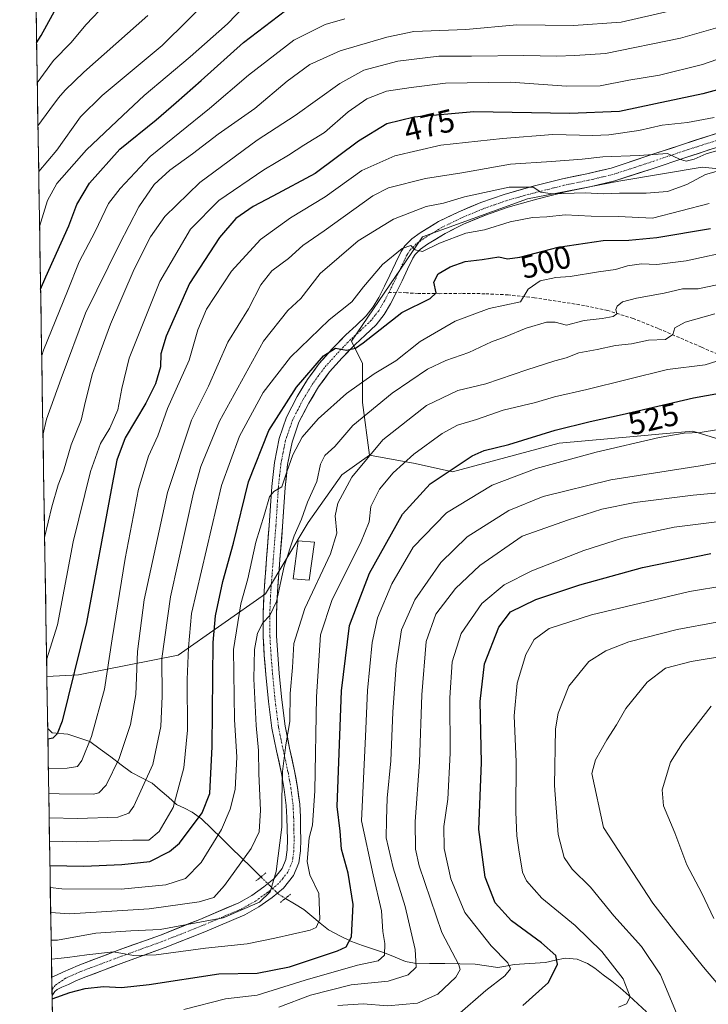
# Model space of a CAD drawing. Units: metres. Extents: x 610145 to 613580, y 4773276 to 4775646.
# Drawn here: x 610171 to 610386, y 4773770 to 4774078 of the extents above; entities that cross this region are included whole.
import ezdxf
from ezdxf.enums import TextEntityAlignment as Align

# ---------------------------------------------------------------- set-up
doc = ezdxf.new("R2010")
doc.units = ezdxf.units.M
doc.header["$MEASUREMENT"] = 0
for name, pattern in [('TRAZO_Y_PUNTO', [1, 0.5, -0.25, 0, -0.25]), ('TRAZOS2', [0.375, 0.25, -0.125]), ('TRAZOSX2', [1.5, 1, -0.5])]:
    doc.linetypes.add(name, pattern=pattern)
for name, color, linetype, lineweight in [('Arbolado forestal CxS', 92, 'Continuous', 0), ('Corriente natural lineal', 142, 'Continuous', 13), ('Corriente natural lineal oculto', 19, 'TRAZO_Y_PUNTO', 13), ('Curva de nivel maestra', 36, 'Continuous', 30), ('Curva de nivel normal', 36, 'Continuous', 0), ('Edificación ligera', 1, 'Continuous', 0), ('Edificación ligera Cxs', 1, 'Continuous', 0), ('Municipio CxS', 142, 'Continuous', 0), ('Pastizal CxS', 92, 'Continuous', 0), ('Pista', 135, 'Continuous', 13), ('Pista Cxs', 135, 'Continuous', 0), ('Pista eje', 135, 'TRAZO_Y_PUNTO', 0), ('Puente lineal', 2, 'TRAZOS2', 0), ('Rótulo de curva de nivel directora', 19, 'Continuous', 0), ('Senda', 19, 'TRAZOSX2', 0)]:
    doc.layers.add(name, color=color, linetype=linetype, lineweight=lineweight)
doc.styles.add('Arial', font='txt', dxfattribs={"height": 0.2})

# ---------------------------------------------------------------- blocks, each defined once
blk = doc.blocks.new('*U150')
at = {"layer": 'Arbolado forestal CxS', "color": 92, "linetype": 'Continuous', "lineweight": 0}
blk.add_polyline3d([(610181.18, 4773760.2, 527.86), (610179.36, 4773872.57, 472.78), (610189.28, 4773873.14, 477.16), (610220.33, 4773879.25, 494.83), (610247.56, 4773898.35, 509.8), (610260.93, 4773920.64, 512.48), (610271.34, 4773935.5, 515.76), (610279.97, 4773941.66, 517.7), (610294.24, 4773939.07, 523.55), (610305.86, 4773936.43, 527.58), (610339.14, 4773945.41, 529.43), (610363.52, 4773947.57, 531.44), (610371.47, 4773948.27, 531.75), (610380.87, 4773949.1, 531.74), (610406.76, 4773941.18, 537.46)], dxfattribs=at)
blk = doc.blocks.new('*U205')
at = {"layer": 'Curva de nivel normal', "color": 36, "linetype": 'Continuous', "lineweight": 0}
blk.add_polyline3d([(610241.07, 4774081.76, 445), (610235.7, 4774076.26, 445), (610224.03, 4774065.91, 445), (610209.7, 4774053.9, 445), (610203.03, 4774047.7, 445), (610191.7, 4774036.96, 445), (610182.46, 4774026.42, 445), (610179.54, 4774021.14, 445), (610177.09, 4774013, 445)], dxfattribs=at)
blk = doc.blocks.new('*U210')
at = {"layer": 'Curva de nivel normal', "color": 36, "linetype": 'Continuous', "lineweight": 0}
blk.add_polyline3d([(610180.79, 4773784.38, 520), (610185.78, 4773784.96, 520), (610191.84, 4773785.7, 520), (610200.12, 4773786.64, 520), (610206.44, 4773785.57, 520), (610213.42, 4773785.72, 520), (610228.8, 4773787.84, 520), (610241.8, 4773789.17, 520), (610250.5, 4773791, 520), (610261.5, 4773793.44, 520), (610263.4, 4773794.23, 520), (610264.54, 4773796.88, 520), (610264.16, 4773804.84, 520), (610261.39, 4773810.7, 520), (610260.58, 4773814.84, 520), (610261.22, 4773822.22, 520), (610262.24, 4773826.22, 520), (610263, 4773836.88, 520), (610263.45, 4773866.22, 520), (610264.73, 4773885.55, 520), (610268.33, 4773896.58, 520), (610277.25, 4773914.19, 520), (610279.88, 4773920.91, 520), (610280.46, 4773925.64, 520), (610283.18, 4773931.05, 520), (610287.36, 4773936.2, 520), (610293.85, 4773941.95, 520), (610302.65, 4773948.44, 520), (610307.51, 4773951, 520), (610313.35, 4773952.78, 520), (610321.69, 4773955.73, 520), (610331.79, 4773958.13, 520), (610337.76, 4773959.9, 520), (610347.87, 4773962.12, 520), (610373.02, 4773968.38, 520), (610384.77, 4773969.86, 520), (610390.35, 4773971.64, 520)], dxfattribs=at)
blk = doc.blocks.new('*U212')
at = {"layer": 'Curva de nivel normal', "color": 36, "linetype": 'Continuous', "lineweight": 0}
blk.add_polyline3d([(610270.09, 4773769.98, 540), (610278.05, 4773770.41, 540), (610285.68, 4773769.86, 540), (610295, 4773770.7, 540), (610301.33, 4773773.44, 540), (610306.94, 4773778.74, 540), (610308.3, 4773781.2, 540), (610307.89, 4773782.61, 540), (610302.56, 4773792.74, 540), (610295.49, 4773813.54, 540), (610294.41, 4773818.71, 540), (610294.23, 4773827.38, 540), (610295.61, 4773845.88, 540), (610296.33, 4773866.88, 540), (610297.72, 4773883.55, 540), (610300.7, 4773892.06, 540), (610306.83, 4773900.07, 540), (610314.42, 4773907.28, 540), (610327.64, 4773916.36, 540), (610342.09, 4773921.52, 540), (610352.54, 4773924.78, 540), (610362.76, 4773926.89, 540), (610380.97, 4773929.23, 540), (610393.4, 4773930.33, 540)], dxfattribs=at)
blk = doc.blocks.new('*U213')
at = {"layer": 'Curva de nivel normal', "color": 36, "linetype": 'Continuous', "lineweight": 0}
blk.add_polyline3d([(610389.64, 4774030.55, 490), (610384.81, 4774029.29, 490), (610379.02, 4774026.14, 490), (610373.02, 4774023.97, 490), (610366.35, 4774023.37, 490), (610358.02, 4774023.44, 490), (610353.02, 4774023.19, 490), (610347.35, 4774023.55, 490), (610337.11, 4774023.19, 490), (610333.52, 4774023.77, 490), (610331.12, 4774025.29, 490), (610323.56, 4774025.26, 490), (610309.66, 4774022.26, 490), (610303.08, 4774020.31, 490), (610297.71, 4774019.22, 490), (610287.46, 4774015.34, 490), (610276.5, 4774008.59, 490), (610264.62, 4773998.33, 490), (610258.62, 4773990.55, 490), (610254.56, 4773986.79, 490), (610246.91, 4773977.19, 490), (610233.23, 4773952.3, 490), (610227.4, 4773938.1, 490), (610225.07, 4773929.88, 490), (610217.95, 4773897.5, 490), (610215.27, 4773878.25, 490), (610215.31, 4773866.5, 490), (610214.94, 4773857.02, 490), (610212.42, 4773845.16, 490), (610206.46, 4773832.13, 490), (610204.94, 4773830, 490), (610201.54, 4773828.67, 490), (610188.88, 4773828.25, 490), (610180.08, 4773828.49, 490)], dxfattribs=at)
blk = doc.blocks.new('*U220')
at = {"layer": 'Curva de nivel normal', "color": 36, "linetype": 'Continuous', "lineweight": 0}
blk.add_polyline3d([(610180.2, 4773821.22, 495), (610188.46, 4773821.01, 495), (610206.22, 4773821.58, 495), (610211.2, 4773821.54, 495), (610214.36, 4773824.27, 495), (610218.78, 4773831.76, 495), (610222.1, 4773844.11, 495), (610223.27, 4773855.81, 495), (610223.13, 4773871.64, 495), (610223.5, 4773881.63, 495), (610224.47, 4773892.22, 495), (610233.86, 4773932.24, 495), (610239.42, 4773947.62, 495), (610246.87, 4773961.18, 495), (610255.41, 4773972.28, 495), (610267.39, 4773983.87, 495), (610274.46, 4773989.54, 495), (610278.12, 4773994.21, 495), (610284.04, 4774001.11, 495), (610290.19, 4774006.16, 495), (610292.9, 4774007.13, 495), (610294.27, 4774005.72, 495), (610296.56, 4774005.24, 495), (610301.86, 4774007.83, 495), (610310.02, 4774010.95, 495), (610315.89, 4774011.99, 495), (610323.92, 4774014.42, 495), (610330.88, 4774015.78, 495), (610335.35, 4774016.04, 495), (610341.08, 4774016.64, 495), (610349.18, 4774016.2, 495), (610357.75, 4774016.12, 495), (610368.35, 4774015.66, 495), (610385.96, 4774020.14, 495)], dxfattribs=at)
blk = doc.blocks.new('*U221')
at = {"layer": 'Curva de nivel normal', "color": 36, "linetype": 'Continuous', "lineweight": 0}
blk.add_polyline3d([(610177.74, 4773972.72, 455), (610178.35, 4773974.39, 455), (610185.77, 4773992.81, 455), (610189.4, 4774001.96, 455), (610194.4, 4774011.48, 455), (610198.56, 4774020.21, 455), (610202.18, 4774024.87, 455), (610211.57, 4774034.87, 455), (610230.06, 4774049.84, 455), (610242.3, 4774060.21, 455), (610256.44, 4774071.14, 455), (610266.16, 4774076.03, 455), (610272.31, 4774077.81, 455)], dxfattribs=at)
blk = doc.blocks.new('*U239')
at = {"layer": 'Curva de nivel normal', "color": 36, "linetype": 'Continuous', "lineweight": 0}
blk.add_polyline3d([(610357.72, 4773769.45, 555), (610360.24, 4773770.49, 555), (610361.31, 4773772.68, 555), (610359.13, 4773778.24, 555), (610352.55, 4773786.74, 555), (610344.22, 4773794.87, 555), (610333.77, 4773803.4, 555), (610329.04, 4773808.87, 555), (610327.71, 4773811.51, 555), (610326.62, 4773818.54, 555), (610326, 4773822.87, 555), (610325.71, 4773830.24, 555), (610325.78, 4773845.98, 555), (610325.18, 4773860.37, 555), (610326.13, 4773870.5, 555), (610328.81, 4773879.46, 555), (610331.38, 4773884.18, 555), (610336.02, 4773887.55, 555), (610349.26, 4773891.87, 555), (610379.82, 4773899.11, 555), (610402.52, 4773902.83, 555)], dxfattribs=at)
blk = doc.blocks.new('*U240')
at = {"layer": 'Curva de nivel normal', "color": 36, "linetype": 'Continuous', "lineweight": 0}
blk.add_polyline3d([(610231.61, 4774085.69, 440), (610215.33, 4774069.48, 440), (610196.58, 4774053.92, 440), (610189.85, 4774047.22, 440), (610182.44, 4774036.81, 440), (610176.82, 4774030.13, 440)], dxfattribs=at)
blk = doc.blocks.new('*U241')
at = {"layer": 'Curva de nivel normal', "color": 36, "linetype": 'Continuous', "lineweight": 0}
blk.add_polyline3d([(610388.94, 4773949.71, 530), (610383.14, 4773948.74, 530), (610378.19, 4773948.54, 530), (610370.35, 4773947.2, 530), (610350.75, 4773942.6, 530), (610332, 4773937.47, 530), (610318.3, 4773932.35, 530), (610304.03, 4773923.64, 530), (610293.66, 4773912.96, 530), (610287.02, 4773901.47, 530), (610282.51, 4773890.88, 530), (610280.83, 4773883.22, 530), (610279.39, 4773868.25, 530), (610278.76, 4773853.9, 530), (610277.54, 4773827.55, 530), (610281.17, 4773810.74, 530), (610283.72, 4773799.46, 530), (610284.21, 4773793.06, 530), (610284.8, 4773789.26, 530), (610284.68, 4773785.64, 530), (610282.67, 4773783.84, 530), (610276.31, 4773782.51, 530), (610259.97, 4773777.82, 530), (610244.93, 4773773.12, 530), (610235.12, 4773772, 530), (610222.07, 4773768.68, 530)], dxfattribs=at)
blk = doc.blocks.new('*U247')
at = {"layer": 'Curva de nivel maestra', "color": 36, "linetype": 'Continuous', "lineweight": 30}
blk.add_polyline3d([(610176.16, 4774070.37, 425), (610177.62, 4774072.57, 425), (610182.87, 4774082.29, 425)], dxfattribs=at)
blk = doc.blocks.new('*U252')
at = {"layer": 'Curva de nivel maestra', "color": 36, "linetype": 'Continuous', "lineweight": 30}
blk.add_polyline3d([(610177.41, 4773993.5, 450), (610179.05, 4773997.33, 450), (610186.19, 4774013.24, 450), (610188.74, 4774019.87, 450), (610192.62, 4774026.54, 450), (610202.14, 4774037.16, 450), (610213.46, 4774046.3, 450), (610219.66, 4774051.69, 450), (610227.55, 4774058.53, 450), (610240.66, 4774070.43, 450), (610258.21, 4774083.88, 450)], dxfattribs=at)
blk = doc.blocks.new('*U254')
at = {"layer": 'Curva de nivel maestra', "color": 36, "linetype": 'Continuous', "lineweight": 30}
blk.add_polyline3d([(610404.68, 4774059.98, 475), (610384.03, 4774054.46, 475), (610369.26, 4774051.26, 475), (610358.02, 4774048.94, 475), (610342.51, 4774048.32, 475), (610312.52, 4774048.78, 475), (610294, 4774047.11, 475), (610285.4, 4774045.04, 475), (610276.56, 4774039.62, 475), (610263.03, 4774029.54, 475), (610249.85, 4774022.44, 475), (610243.69, 4774019.27, 475), (610238.32, 4774015.54, 475), (610233.19, 4774009.61, 475), (610223.91, 4773995.18, 475), (610216.54, 4773978.76, 475), (610214.9, 4773973.24, 475), (610214.78, 4773969.21, 475), (610213.26, 4773963.87, 475), (610210.26, 4773957.87, 475), (610203.76, 4773947.12, 475), (610201.18, 4773940.06, 475), (610199.7, 4773932.52, 475), (610191.73, 4773889.46, 475), (610184.14, 4773858.7, 475), (610182.53, 4773854.68, 475), (610181.22, 4773853.34, 475), (610179.6811, 4773853.0227, 475)], dxfattribs=at)
blk = doc.blocks.new('*U257')
at = {"layer": 'Curva de nivel maestra', "color": 36, "linetype": 'Continuous', "lineweight": 30}
blk.add_polyline3d([(610180.992438, 4773771.968014, 525), (610186.57, 4773773.96, 525), (610191.36, 4773775.28, 525), (610197, 4773775.85, 525), (610202.6, 4773775.54, 525), (610211.27, 4773776.46, 525), (610232.96, 4773779.81, 525), (610244.95, 4773780.07, 525), (610255.08, 4773781.98, 525), (610270.08, 4773786.97, 525), (610272.69, 4773788.2, 525), (610274.36, 4773791.32, 525), (610274.93, 4773801.47, 525), (610273.4, 4773811.23, 525), (610271.28, 4773818.71, 525), (610270.82, 4773824.34, 525), (610269.9, 4773832.08, 525), (610271.24, 4773868.1, 525), (610273.81, 4773888.55, 525), (610280, 4773904.88, 525), (610290.27, 4773923.21, 525), (610298.93, 4773932.71, 525), (610312.02, 4773941.42, 525), (610315.8, 4773943.14, 525), (610323.49, 4773945.04, 525), (610337.91, 4773949.51, 525), (610348.83, 4773952.12, 525), (610358.83, 4773954.31, 525), (610381.07, 4773959.59, 525), (610400.26, 4773962.96, 525)], dxfattribs=at)

msp = doc.modelspace()

# ---------------------------------------------------------------- linework, layer by layer
at = {"layer": 'Arbolado forestal CxS', "color": 92, "linetype": 'Continuous', "lineweight": 0}
for points in [[(610478.85, 4774093.29, 460.71), (610480.37, 4774076.49, 472.03), (610475.03, 4774061.22, 479.35), (610438.38, 4774045.19, 484.28), (610416.24, 4774044.43, 486.59), (610400.97, 4774038.32, 488.97), (610396.15, 4774030.29, 493.87), (610383.76, 4774031.52, 491.39), (610357.84, 4774027.19, 490.06), (610329.29, 4774021.68, 493.59), (610296.6, 4774009.8, 495.96), (610274.38, 4773977.21, 501.23), (610277.87, 4773970.23, 505.17), (610277.87, 4773958.08, 510.77), (610279.97, 4773941.66, 517.7), (610271.34, 4773935.5, 515.76), (610260.93, 4773920.64, 512.48), (610247.56, 4773898.35, 509.8), (610220.33, 4773879.25, 494.83), (610189.28, 4773873.14, 477.16), (610179.36, 4773872.57, 472.78), (610179.36, 4773872.57, 472.78), (610170.88, 4774396.77, 334.15)], [(610170.88, 4774396.77, 334.15), (610179.36, 4773872.57, 472.78)], [(610396.15, 4774030.29, 493.87), (610383.76, 4774031.52, 491.39), (610357.84, 4774027.19, 490.06), (610329.29, 4774021.68, 493.59), (610296.6, 4774009.8, 495.96), (610274.38, 4773977.21, 501.23), (610277.87, 4773970.23, 505.17), (610277.87, 4773958.08, 510.77), (610279.97, 4773941.66, 517.7)], [(610279.97, 4773941.66, 517.7), (610294.24, 4773939.07, 523.55), (610305.86, 4773936.43, 527.58), (610339.14, 4773945.41, 529.43), (610363.52, 4773947.57, 531.44), (610371.47, 4773948.27, 531.75), (610380.87, 4773949.1, 531.74), (610406.76, 4773941.18, 537.46), (610438.98, 4773925.86, 546.82), (610480.19, 4773903.67, 559.07), (610517.16, 4773888.88, 567.92), (610550.97, 4773875.15, 576.32), (610562.89, 4773876.26, 576.07), (610570.52, 4773880.96, 574.1), (610570.7, 4773884.47, 572.58), (610571.05, 4773890.99, 570.55)], [(610279.97, 4773941.66, 517.7), (610271.34, 4773935.5, 515.76), (610260.93, 4773920.64, 512.48), (610247.56, 4773898.35, 509.8), (610220.33, 4773879.25, 494.83), (610189.28, 4773873.14, 477.16), (610179.36, 4773872.57, 472.78)], [(610279.97, 4773941.66, 517.7), (610271.34, 4773935.5, 515.76), (610260.93, 4773920.64, 512.48), (610247.56, 4773898.35, 509.8), (610220.33, 4773879.25, 494.83), (610189.28, 4773873.14, 477.16), (610179.36, 4773872.57, 472.78)], [(610179.36, 4773872.57, 472.78), (610181.18, 4773760.2, 527.86)]]:
    msp.add_polyline3d(points, dxfattribs=at)
at = {"layer": 'Corriente natural lineal', "color": 142, "linetype": 'Continuous', "lineweight": 13}
for points in [[(610179.63, 4773856.37, 473.63), (610181, 4773855, 473.92), (610185.87, 4773854.59, 475.15), (610189.3, 4773853.47, 476.97), (610192.73, 4773852.35, 479.23), (610196, 4773849.93, 481.7), (610199.27, 4773847.5, 484.05), (610202.53, 4773845.08, 486.21), (610205.8, 4773842.65, 488.28), (610209, 4773841, 489.31), (610212.2, 4773839.34, 490.59), (610214.74, 4773837.12, 492.49), (610217.27, 4773834.9, 494.33), (610219.81, 4773832.68, 495.66), (610222.26, 4773831.49, 496.45), (610224.71, 4773830.3, 497.25), (610227.62, 4773828.23, 498.69), (610230.71, 4773825.2, 501.41), (610233.8, 4773822.17, 504.39), (610236.89, 4773819.15, 507.41), (610239.97, 4773816.12, 510.25), (610243.06, 4773813.09, 512.8), (610246.15, 4773810.06, 514.98)], [(610253.78, 4773803.36, 516.62), (610256.64, 4773801.65, 516.81), (610259.5, 4773799.93, 517.5), (610262.07, 4773797.79, 518.47), (610264.64, 4773795.65, 520.17), (610267.21, 4773793.51, 521.23), (610270.81, 4773791.69, 522.56), (610274.42, 4773789.86, 524.76), (610277.86, 4773788.7, 526.75), (610281.3, 4773787.54, 528.31), (610284.74, 4773786.37, 529.87), (610288, 4773785, 531.72), (610291.26, 4773783.62, 533.78), (610294.05, 4773783.12, 534.6), (610298.78, 4773783.06, 536.13), (610303.51, 4773783, 538.39), (610308.24, 4773782.94, 540.7), (610312.97, 4773782.88, 542.19), (610316.49, 4773782.34, 542.75), (610320.01, 4773781.81, 544.06), (610322.56, 4773782.26, 544.98), (610325.12, 4773782.72, 546.02), (610330.01, 4773783.03, 547.02), (610334.9, 4773783.34, 548.04), (610338, 4773784.04, 549.19), (610341.1, 4773784.74, 550.58), (610344.76, 4773784.42, 551.85), (610347.98, 4773783, 552.92), (610350.27, 4773781.56, 553.69), (610352.92, 4773779.52, 554.14), (610355.58, 4773777.48, 554.22), (610358.24, 4773775.45, 554.37), (610360.98, 4773772.96, 554.61), (610363.72, 4773770.47, 555.94), (610366.46, 4773767.97, 556.76)]]:
    msp.add_polyline3d(points, dxfattribs=at)
at = {"layer": 'Corriente natural lineal oculto', "color": 19, "linetype": 'TRAZO_Y_PUNTO', "lineweight": 13}
msp.add_polyline3d([(610246.15, 4773810.06, 514.98), (610248.92, 4773807.34, 516.11), (610251.7, 4773804.61, 516.53), (610253.78, 4773803.36, 516.62)], dxfattribs=at)
at = {"layer": 'Curva de nivel maestra', "color": 36, "linetype": 'Continuous', "lineweight": 30}
for points in [[(610180.32, 4773813.64, 500), (610190.9, 4773813.4, 500), (610202.71, 4773813.95, 500), (610211.47, 4773814.85, 500), (610217.62, 4773817.99, 500), (610220.69, 4773820.58, 500), (610227.84, 4773830.03, 500), (610230.23, 4773836.04, 500), (610230.98, 4773850.76, 500), (610231.23, 4773883.22, 500), (610232.01, 4773891.55, 500), (610234.28, 4773902.26, 500), (610237.61, 4773914.21, 500), (610242.3, 4773933.29, 500), (610248.66, 4773949.35, 500), (610257.23, 4773962.85, 500), (610265.7, 4773972.64, 500), (610269.36, 4773975.04, 500), (610272.86, 4773974.38, 500), (610275.61, 4773975.03, 500), (610278.02, 4773976.7, 500), (610290.08, 4773986.22, 500), (610298.92, 4773990.51, 500), (610300.8, 4773992.32, 500), (610300.04, 4773995.66, 500), (610301.44, 4773998.26, 500), (610305.15, 4774000.48, 500), (610309.86, 4774002.05, 500), (610315.15, 4774002.74, 500), (610320.35, 4774003.52, 500), (610323.02, 4774002.94, 500), (610326.92, 4774003.48, 500), (610338.86, 4774006.59, 500), (610352.94, 4774008.63, 500), (610360.94, 4774008.73, 500), (610369.69, 4774009.59, 500), (610386.35, 4774012.35, 500)], [(610327.85, 4773769.94, 550), (610335.82, 4773777.12, 550), (610338.7, 4773782.82, 550), (610338.2, 4773785.58, 550), (610333.64, 4773789.54, 550), (610324.35, 4773796.39, 550), (610319.21, 4773801.98, 550), (610316.14, 4773809.96, 550), (610314.13, 4773824.82, 550), (610314.94, 4773845.76, 550), (610314.57, 4773864.78, 550), (610315.86, 4773876.5, 550), (610320.35, 4773888.04, 550), (610324.02, 4773892.8, 550), (610331.94, 4773896.59, 550), (610345.68, 4773901.25, 550), (610365.22, 4773906.61, 550), (610386.52, 4773910.93, 550)]]:
    msp.add_polyline3d(points, dxfattribs=at)
at = {"layer": 'Curva de nivel normal', "color": 36, "linetype": 'Continuous', "lineweight": 0}
for points in [[(610176.37, 4774057.89, 430), (610181.41, 4774064.77, 430), (610186.79, 4774070.37, 430), (610191.57, 4774076, 430), (610197.74, 4774082.54, 430)], [(610378.51, 4774081.39, 460), (610358.56, 4774076.8, 460), (610343.69, 4774075.76, 460), (610326.02, 4774075.95, 460), (610310.02, 4774074.47, 460), (610293.88, 4774073.82, 460), (610285.45, 4774072.06, 460), (610270.88, 4774067.8, 460), (610261.36, 4774063.57, 460), (610254.3, 4774058.36, 460), (610244.22, 4774049.82, 460), (610232.81, 4774041.87, 460), (610224.77, 4774035.68, 460), (610217.68, 4774030.63, 460), (610212.84, 4774026.12, 460), (610208.02, 4774019.14, 460), (610202.06, 4774007.53, 460), (610191.43, 4773985.95, 460), (610183.82, 4773965.54, 460), (610179.27, 4773952.87, 460), (610178.15, 4773947.92, 460)], [(610210.84, 4774078.87, 435), (610190.93, 4774061.21, 435), (610185.08, 4774055.54, 435), (610182.94, 4774053.21, 435), (610180.32, 4774049.54, 435), (610176.58, 4774044.42, 435)], [(610391.65, 4774075.97, 465), (610377.04, 4774071.77, 465), (610353.63, 4774066.95, 465), (610344.08, 4774066.34, 465), (610338.38, 4774066.18, 465), (610328.15, 4774066.41, 465), (610311.85, 4774066.19, 465), (610301.66, 4774066.12, 465), (610288.89, 4774064.56, 465), (610278.27, 4774061.79, 465), (610270.79, 4774057.63, 465), (610256.79, 4774047.62, 465), (610244.98, 4774039.94, 465), (610227.1, 4774026.71, 465), (610216.17, 4774016.14, 465), (610211.68, 4774009.8, 465), (610206.64, 4773999.71, 465), (610199.17, 4773982.56, 465), (610196.28, 4773974.61, 465), (610193.58, 4773967.16, 465), (610191.42, 4773958.53, 465), (610190.07, 4773952.58, 465), (610186.92, 4773944.87, 465), (610184.57, 4773936.72, 465), (610182.93, 4773932.36, 465), (610180.89, 4773925.56, 465), (610178.66, 4773916, 465)], [(610395.27, 4774067.5, 470), (610383.93, 4774063.6, 470), (610370.48, 4774060.28, 470), (610360.88, 4774058.72, 470), (610351.99, 4774056.92, 470), (610341.51, 4774056.85, 470), (610324.02, 4774058.07, 470), (610303.7, 4774057.74, 470), (610293.02, 4774056.38, 470), (610285.33, 4774055.2, 470), (610279.17, 4774052.87, 470), (610273.41, 4774048.79, 470), (610265.96, 4774042.34, 470), (610259.48, 4774038.36, 470), (610254.7, 4774035.29, 470), (610247.03, 4774030.74, 470), (610232.99, 4774021.14, 470), (610224.19, 4774012.15, 470), (610214.65, 4773995.83, 470), (610205, 4773971.94, 470), (610202.8, 4773962.51, 470), (610201.47, 4773955.83, 470), (610198.96, 4773950.08, 470), (610196.08, 4773945.26, 470), (610193.01, 4773936.6, 470), (610187.57, 4773914.65, 470), (610182.64, 4773888.74, 470), (610179.28, 4773877.81, 470)], [(610179.83, 4773843.93, 480), (610185.65, 4773843.97, 480), (610188.9, 4773844.47, 480), (610190.3, 4773846.43, 480), (610193.32, 4773853.86, 480), (610197.31, 4773868.63, 480), (610199.76, 4773884.35, 480), (610203.78, 4773909.41, 480), (610207.94, 4773931.05, 480), (610211.1, 4773941.37, 480), (610213.96, 4773947.7, 480), (610217.03, 4773956.24, 480), (610223.72, 4773971.28, 480), (610226.47, 4773980.78, 480), (610229.15, 4773987.26, 480), (610237, 4773999.07, 480), (610246.01, 4774008.96, 480), (610255.35, 4774015.69, 480), (610266.18, 4774022.24, 480), (610277.6, 4774030.46, 480), (610287.88, 4774035.05, 480), (610302.27, 4774038.42, 480), (610321.55, 4774040.52, 480), (610337.19, 4774041.71, 480), (610349.67, 4774041.38, 480), (610354.69, 4774041.58, 480), (610364.02, 4774042.95, 480), (610371.35, 4774044.6, 480), (610379.26, 4774045.45, 480), (610387.58, 4774047.05, 480)], [(610179.96, 4773836.04, 485), (610183.19, 4773836, 485), (610193.9, 4773835.83, 485), (610195.57, 4773836.25, 485), (610197.91, 4773838.66, 485), (610201.9, 4773846.99, 485), (610205.48, 4773857.62, 485), (610207.11, 4773867.03, 485), (610207.65, 4773880.45, 485), (610209.72, 4773896.48, 485), (610216.99, 4773930.04, 485), (610224.46, 4773952.6, 485), (610229.76, 4773963.23, 485), (610235.82, 4773976.94, 485), (610242.3, 4773987.36, 485), (610246.08, 4773994.82, 485), (610249.54, 4773999.13, 485), (610254.7, 4774002.98, 485), (610259.18, 4774007.08, 485), (610265.89, 4774011.64, 485), (610281.03, 4774022.54, 485), (610285.98, 4774025.07, 485), (610297.5, 4774027.95, 485), (610308.87, 4774029.76, 485), (610324.02, 4774032.47, 485), (610336.77, 4774033.33, 485), (610346.35, 4774034.04, 485), (610352.77, 4774034.78, 485), (610364.19, 4774035.18, 485), (610373.01, 4774035.77, 485), (610376.73, 4774033.99, 485), (610378.8, 4774033.36, 485), (610381.3, 4774034.02, 485), (610385.02, 4774035.74, 485), (610389.02, 4774036.82, 485)], [(610180.43, 4773806.75, 505), (610184.01, 4773806.31, 505), (610202.53, 4773806.24, 505), (610216.45, 4773807.63, 505), (610222.65, 4773809.55, 505), (610227.46, 4773814.55, 505), (610233.82, 4773824.88, 505), (610236.57, 4773831.18, 505), (610238.1, 4773837.3, 505), (610238.65, 4773847.4, 505), (610237.93, 4773859.18, 505), (610237.63, 4773881.06, 505), (610239.89, 4773895.26, 505), (610242.11, 4773903.06, 505), (610244.53, 4773914.55, 505), (610247.3, 4773923.21, 505), (610248.85, 4773928.68, 505), (610250.22, 4773930.32, 505), (610252.68, 4773931.82, 505), (610254.23, 4773936.5, 505), (610256.08, 4773941.72, 505), (610259.02, 4773947.33, 505), (610263.99, 4773953, 505), (610272.85, 4773960.9, 505), (610281.48, 4773967.02, 505), (610288.19, 4773971.14, 505), (610295.8, 4773977.1, 505), (610306.79, 4773983.43, 505), (610317.37, 4773987.44, 505), (610327.13, 4773989.54, 505), (610329.54, 4773993.51, 505), (610333.23, 4773996.06, 505), (610338.18, 4773997.08, 505), (610342.6, 4773997.4, 505), (610351.5, 4773998.92, 505), (610356.74, 4773999.59, 505), (610360.52, 4774000.72, 505), (610364.9, 4774001.4, 505), (610369.69, 4774001.15, 505), (610378.81, 4774002.25, 505), (610394.08, 4774005.61, 505)], [(610180.56, 4773798.97, 510), (610186.44, 4773798.53, 510), (610211.32, 4773800.06, 510), (610226.86, 4773802.26, 510), (610231.41, 4773803.6, 510), (610234.79, 4773807.42, 510), (610243.13, 4773818.93, 510), (610245.64, 4773824.17, 510), (610246, 4773830.88, 510), (610245.49, 4773842.22, 510), (610245.38, 4773849.48, 510), (610244.64, 4773857.28, 510), (610243.97, 4773871.82, 510), (610244.15, 4773881.02, 510), (610245.11, 4773886.12, 510), (610246.7, 4773889.36, 510), (610248.95, 4773891.66, 510), (610251.04, 4773896, 510), (610253.35, 4773907, 510), (610256.53, 4773916.52, 510), (610258.78, 4773921.66, 510), (610260.69, 4773927.02, 510), (610263.56, 4773933.42, 510), (610264.69, 4773938.87, 510), (610266.13, 4773941.55, 510), (610269.16, 4773944.34, 510), (610274.77, 4773950.94, 510), (610287.06, 4773960.97, 510), (610298.09, 4773968.48, 510), (610303.78, 4773971.25, 510), (610311.02, 4773973.68, 510), (610318.11, 4773977.05, 510), (610322.38, 4773978.6, 510), (610328.94, 4773981.26, 510), (610335.24, 4773983.2, 510), (610337.93, 4773983.2, 510), (610341.45, 4773982.26, 510), (610347.02, 4773983.68, 510), (610352.59, 4773984.27, 510), (610356.04, 4773984.92, 510), (610357.14, 4773985.72, 510), (610356.88, 4773987.09, 510), (610357.24, 4773988.17, 510), (610358.95, 4773989.46, 510), (610363.31, 4773990.66, 510), (610371.93, 4773992.19, 510), (610377.63, 4773993.55, 510), (610382.56, 4773993.61, 510), (610388.92, 4773994.9, 510)], [(610387.8, 4773985.77, 515), (610378.45, 4773983.17, 515), (610375.3, 4773981.38, 515), (610374.67, 4773979.32, 515), (610372.35, 4773977.75, 515), (610367.11, 4773977.52, 515), (610361.72, 4773976.41, 515), (610356.78, 4773975.88, 515), (610351.02, 4773974.64, 515), (610345.35, 4773973.62, 515), (610341.35, 4773972.01, 515), (610337.88, 4773971.11, 515), (610329.15, 4773968.26, 515), (610316.36, 4773963.92, 515), (610307.61, 4773961.89, 515), (610297.84, 4773957.19, 515), (610284.14, 4773946.43, 515), (610274.53, 4773934.79, 515), (610270.1, 4773926.65, 515), (610269.32, 4773922.72, 515), (610269.86, 4773917.36, 515), (610267.89, 4773910.87, 515), (610259.81, 4773893.84, 515), (610256.44, 4773882.88, 515), (610255.99, 4773875.38, 515), (610255.22, 4773867.3, 515), (610255.16, 4773858.57, 515), (610253.94, 4773851.25, 515), (610252.84, 4773842.98, 515), (610252.62, 4773834.16, 515), (610252.65, 4773825.55, 515), (610250.86, 4773811.78, 515), (610248.98, 4773805.36, 515), (610245.7, 4773802.23, 515), (610234.36, 4773797.29, 515), (610214.67, 4773793.7, 515), (610205.6, 4773793.25, 515), (610194.67, 4773792.5, 515), (610182.71, 4773790.31, 515), (610180.7, 4773790.32, 515)], [(610251.74, 4773769.4, 535), (610261.6, 4773773.21, 535), (610274.28, 4773776.36, 535), (610285.85, 4773777.56, 535), (610292.06, 4773779.5, 535), (610294.59, 4773781.86, 535), (610294.29, 4773787.44, 535), (610291.17, 4773800.8, 535), (610287.35, 4773812.94, 535), (610285.23, 4773822.28, 535), (610285.31, 4773827.85, 535), (610285.49, 4773834.63, 535), (610286.62, 4773846.26, 535), (610287.3, 4773861.51, 535), (610288.38, 4773876.13, 535), (610290.05, 4773887.11, 535), (610294.21, 4773896.55, 535), (610302.3, 4773908.22, 535), (610310.46, 4773916.22, 535), (610323.44, 4773924.35, 535), (610334.22, 4773928.74, 535), (610355.27, 4773933.92, 535), (610383.14, 4773938.34, 535), (610402.35, 4773941.74, 535)], [(610390.04, 4773921.02, 545), (610375.11, 4773919.2, 545), (610358.99, 4773915.74, 545), (610346.88, 4773911.94, 545), (610330.71, 4773905.59, 545), (610322.01, 4773901.21, 545), (610315.02, 4773895.37, 545), (610308.65, 4773886, 545), (610305.8, 4773877.21, 545), (610305.12, 4773865.91, 545), (610305.17, 4773848.7, 545), (610304.5, 4773834.35, 545), (610303.25, 4773825.8, 545), (610303.29, 4773818.88, 545), (610305.38, 4773809.48, 545), (610309.75, 4773798.92, 545), (610318.01, 4773788.54, 545), (610323.22, 4773783.21, 545), (610324.02, 4773781.39, 545), (610322.22, 4773779.22, 545), (610316.33, 4773774.61, 545), (610307.48, 4773766.91, 545)], [(610388.34, 4773889.55, 560), (610375.95, 4773887.29, 560), (610360.91, 4773883.45, 560), (610353.79, 4773880.65, 560), (610348.46, 4773877.28, 560), (610342.16, 4773869.55, 560), (610338.92, 4773861.18, 560), (610338.07, 4773856.3, 560), (610337.7, 4773838.54, 560), (610338.88, 4773823.3, 560), (610340.73, 4773816.12, 560), (610343.26, 4773812.49, 560), (610348.95, 4773806.82, 560), (610356.22, 4773797.96, 560), (610364.86, 4773788.32, 560), (610370.79, 4773779.55, 560), (610376.33, 4773766.29, 560)], [(610392.47, 4773772.22, 565), (610384.23, 4773781.89, 565), (610375.6, 4773792.62, 565), (610368.36, 4773801.88, 565), (610352.98, 4773825.51, 565), (610349.4, 4773842.38, 565), (610350.52, 4773846.55, 565), (610354.08, 4773852.88, 565), (610357.05, 4773857.55, 565), (610360.02, 4773862.63, 565), (610366.62, 4773870.86, 565), (610372.32, 4773875.15, 565), (610380.37, 4773877.3, 565), (610404.32, 4773881.23, 565)], [(610386.56, 4773863.34, 570), (610377.7, 4773851.84, 570), (610373.88, 4773845.88, 570), (610371.35, 4773837.22, 570), (610371.74, 4773832.28, 570), (610375.23, 4773823.81, 570), (610379.04, 4773813.81, 570), (610383.68, 4773804.94, 570), (610387.42, 4773797.11, 570)]]:
    msp.add_polyline3d(points, dxfattribs=at)
at = {"layer": 'Edificación ligera', "color": 1, "linetype": 'Continuous', "lineweight": 0}
msp.add_polyline3d([(610262.83, 4773914.51, 512.08), (610261.21, 4773902.61, 513.33), (610256.23, 4773903.07, 512.17), (610257.78, 4773914.88, 510.65), (610262.83, 4773914.51, 512.08)], dxfattribs=at)
at = {"layer": 'Edificación ligera Cxs', "color": 1, "linetype": 'Continuous', "lineweight": 0}
msp.add_polyline3d([(610262.83, 4773914.51, 512.08), (610261.21, 4773902.61, 513.33), (610256.23, 4773903.07, 512.17), (610257.78, 4773914.88, 510.65), (610262.83, 4773914.51, 512.08)], close=True, dxfattribs=at)
at = {"layer": 'Municipio CxS', "color": 142, "linetype": 'Continuous', "lineweight": 0}
msp.add_polyline3d([(610181.09, 4773765.89, 526.3), (610181.01, 4773770.89, 525.09), (610180.93, 4773775.88, 524.35), (610180.85, 4773780.88, 522.5), (610180.77, 4773785.87, 518.31), (610180.69, 4773790.87, 514.46), (610180.61, 4773795.86, 511.91), (610180.53, 4773800.86, 509.56), (610180.44, 4773805.85, 506.57), (610180.36, 4773810.85, 502.1), (610180.28, 4773815.84, 497.15), (610180.2, 4773820.84, 493.45), (610180.12, 4773825.83, 491.2), (610180.04, 4773830.82, 488.8), (610179.96, 4773835.82, 485.42), (610179.88, 4773840.81, 481.67), (610179.8, 4773845.81, 478.26), (610179.72, 4773850.8, 475.29), (610179.64, 4773855.8, 473.72), (610179.56, 4773860.79, 472.92), (610179.47, 4773865.79, 472.09), (610179.39, 4773870.78, 471.37), (610179.31, 4773875.78, 470.41), (610179.23, 4773880.77, 469.09), (610179.15, 4773885.77, 468.01), (610179.07, 4773890.76, 467.12), (610178.99, 4773895.76, 466.21), (610178.91, 4773900.75, 465.45), (610178.83, 4773905.75, 465.01), (610178.75, 4773910.74, 464.6), (610178.67, 4773915.74, 463.79), (610178.59, 4773920.73, 463.04), (610178.5, 4773925.73, 462.8), (610178.42, 4773930.72, 462.67), (610178.34, 4773935.72, 461.82), (610178.26, 4773940.71, 460.95), (610178.18, 4773945.71, 460.43), (610178.1, 4773950.7, 459.71), (610178.02, 4773955.7, 458.79), (610177.94, 4773960.69, 457.66), (610177.86, 4773965.68, 456.32), (610177.78, 4773970.68, 455.36), (610177.7, 4773975.67, 454.51), (610177.62, 4773980.67, 453.11), (610177.54, 4773985.66, 451.78), (610177.45, 4773990.66, 450.41), (610177.37, 4773995.65, 449.05), (610177.29, 4774000.65, 447.77), (610177.21, 4774005.64, 446.52), (610177.13, 4774010.64, 445.15), (610177.05, 4774015.63, 443.99), (610176.97, 4774020.63, 442.92), (610176.89, 4774025.62, 441.81), (610176.81, 4774030.62, 439.99), (610176.73, 4774035.61, 437.8), (610176.65, 4774040.61, 435.95), (610176.57, 4774045.6, 434.73), (610176.48, 4774050.6, 433.17), (610176.4, 4774055.59, 430.93), (610176.32, 4774060.59, 428.46), (610176.24, 4774065.58, 426.56), (610176.16, 4774070.58, 424.91), (610176.08, 4774075.57, 423.65), (610176, 4774080.57, 422.67)], dxfattribs=at)
at = {"layer": 'Pastizal CxS', "color": 92, "linetype": 'Continuous', "lineweight": 0}
for points in [[(610406.76, 4773941.18, 537.46), (610380.87, 4773949.1, 531.74), (610371.47, 4773948.27, 531.75), (610363.52, 4773947.57, 531.44), (610339.14, 4773945.41, 529.43), (610305.86, 4773936.43, 527.58), (610294.24, 4773939.07, 523.55), (610279.97, 4773941.66, 517.7), (610277.87, 4773958.08, 510.77), (610277.87, 4773970.23, 505.17), (610274.38, 4773977.21, 501.23), (610296.6, 4774009.8, 495.96), (610329.29, 4774021.68, 493.59), (610357.84, 4774027.19, 490.06), (610383.76, 4774031.52, 491.39), (610396.15, 4774030.29, 493.87)], [(610396.15, 4774030.29, 493.87), (610383.76, 4774031.52, 491.39), (610357.84, 4774027.19, 490.06), (610329.29, 4774021.68, 493.59), (610296.6, 4774009.8, 495.96), (610274.38, 4773977.21, 501.23), (610277.87, 4773970.23, 505.17), (610277.87, 4773958.08, 510.77), (610279.97, 4773941.66, 517.7)], [(610279.97, 4773941.66, 517.7), (610294.24, 4773939.07, 523.55), (610305.86, 4773936.43, 527.58), (610339.14, 4773945.41, 529.43), (610363.52, 4773947.57, 531.44), (610371.47, 4773948.27, 531.75), (610380.87, 4773949.1, 531.74), (610406.76, 4773941.18, 537.46), (610438.98, 4773925.86, 546.82), (610480.19, 4773903.67, 559.07), (610517.16, 4773888.88, 567.92), (610550.97, 4773875.15, 576.32), (610562.89, 4773876.26, 576.07), (610570.52, 4773880.96, 574.1), (610570.7, 4773884.47, 572.58), (610571.05, 4773890.99, 570.55)]]:
    msp.add_polyline3d(points, dxfattribs=at)
at = {"layer": 'Pista', "color": 135, "linetype": 'Continuous', "lineweight": 13}
for points in [[(610180.88, 4773778.73), (610180.89, 4773778.74), (610182.33, 4773779.42), (610184.33, 4773780.32), (610186.73, 4773781.41), (610189.15, 4773782.46), (610201.91, 4773787.28), (610214.77, 4773791.92), (610227.06, 4773796.79), (610239.29, 4773802.02), (610243.3, 4773804.26), (610247.07, 4773806.96), (610250.16, 4773809.49), (610252.72, 4773812.64), (610253.94, 4773815.52), (610254.35, 4773818.54), (610254.39, 4773821.74), (610254.35, 4773824.93), (610254.26, 4773828.65), (610254.06, 4773832.37), (610253.43, 4773837.36), (610252.56, 4773842.32), (610251.01, 4773849.36), (610249.57, 4773856.43), (610248.5, 4773864.81), (610247.7, 4773873.18), (610247.2, 4773879.14), (610246.86, 4773885.09), (610246.81, 4773892.14), (610247.12, 4773899.18), (610247.91, 4773909.45), (610248.72, 4773919.73), (610249.12, 4773925.83), (610249.5, 4773931.92), (610250.33, 4773939.4), (610251.79, 4773946.85), (610254.14, 4773953.57), (610257.42, 4773959.94), (610260.65, 4773965.28), (610264.34, 4773970.27), (610268.4, 4773974.83), (610272.62, 4773979.22), (610275.85, 4773982.15), (610279.02, 4773985.15), (610281.17, 4773987.91), (610282.93, 4773990.91), (610284.69, 4773994.38), (610286.41, 4773997.87), (610288.14, 4774001.54), (610289.89, 4774005.2), (610291.02, 4774006.94), (610293.23, 4774009.15), (610295.81, 4774011.02), (610301.59, 4774014.55), (610307.63, 4774017.52), (610314.75, 4774020.51), (610322.03, 4774023.05), (610331.11, 4774025.59), (610340.22, 4774027.9), (610347.85, 4774029.48), (610355.44, 4774031.26), (610366.59, 4774034.91), (610377.69, 4774038.65), (610388.61, 4774042.13)], [(610389.87, 4774038.14), (610378.99, 4774034.68), (610367.91, 4774030.95), (610356.57, 4774027.24), (610348.75, 4774025.4), (610341.16, 4774023.83), (610332.19, 4774021.55), (610323.28, 4774019.07), (610316.25, 4774016.6), (610309.36, 4774013.71), (610303.6, 4774010.88), (610298.13, 4774007.54), (610295.95, 4774005.96), (610294.28, 4774004.29), (610293.54, 4774003.15), (610291.91, 4773999.75), (610290.18, 4773996.06), (610288.42, 4773992.51)], [(610288.42, 4773992.51), (610286.6, 4773988.91), (610284.63, 4773985.56), (610282.13, 4773982.34), (610278.69, 4773979.08), (610275.54, 4773976.22), (610271.46, 4773971.99), (610267.58, 4773967.64), (610264.13, 4773962.95), (610261.07, 4773957.89), (610257.99, 4773951.92), (610255.84, 4773945.75), (610254.46, 4773938.77), (610253.67, 4773931.56), (610253.29, 4773925.56), (610252.89, 4773919.43), (610252.08, 4773909.13), (610251.29, 4773898.93), (610250.99, 4773892.06), (610251.04, 4773885.22), (610251.37, 4773879.43), (610251.86, 4773873.56), (610252.65, 4773865.27), (610253.69, 4773857.11), (610255.1, 4773850.23), (610256.66, 4773843.13), (610257.57, 4773837.99), (610258.23, 4773832.74), (610258.44, 4773828.81), (610258.53, 4773825), (610258.57, 4773821.74), (610258.53, 4773818.24), (610258.01, 4773814.41), (610256.33, 4773810.46), (610253.14, 4773806.52), (610249.61, 4773803.64), (610245.54, 4773800.73), (610241.14, 4773798.26), (610228.65, 4773792.92), (610216.25, 4773788.01), (610203.36, 4773783.36), (610190.73, 4773778.59), (610188.43, 4773777.59), (610186.06, 4773776.51), (610184.08, 4773775.62), (610182.57, 4773774.91), (610181.82, 4773774.29), (610180.98, 4773773.04), (610180.98, 4773773.03)], [(610180.88, 4773778.73), (610180.95, 4773774.85)], [(610180.95, 4773774.85), (610180.98, 4773773.03)]]:
    msp.add_lwpolyline(points, dxfattribs=at)
at = {"layer": 'Pista Cxs', "color": 135, "linetype": 'Continuous', "lineweight": 0}
msp.add_polyline3d([(610386.24, 4774036.99, 484.82), (610382.62, 4774035.83, 484.88), (610378.99, 4774034.68, 484.88), (610375.3, 4774033.44, 485.08), (610371.6, 4774032.19, 485.65), (610367.91, 4774030.95, 485.97), (610364.13, 4774029.71, 486.42), (610360.35, 4774028.48, 487.03), (610356.57, 4774027.24, 487.94), (610352.66, 4774026.32, 488.42), (610348.75, 4774025.4, 488.96), (610344.96, 4774024.62, 489.39), (610341.16, 4774023.83, 489.55), (610336.68, 4774022.69, 490.32), (610332.19, 4774021.55, 491.36), (610327.74, 4774020.31, 491.55), (610323.28, 4774019.07, 491.44), (610319.77, 4774017.84, 491.98), (610316.25, 4774016.6, 492.58), (610312.81, 4774015.16, 492.95), (610309.36, 4774013.71, 493.1), (610306.48, 4774012.3, 493.85), (610303.6, 4774010.88, 494.42), (610300.87, 4774009.21, 494.52), (610298.13, 4774007.54, 494.89), (610295.95, 4774005.96, 495.06), (610294.28, 4774004.29, 495.35), (610293.54, 4774003.15, 495.55), (610291.91, 4773999.75, 495.92), (610290.18, 4773996.06, 496.43), (610288.42, 4773992.51, 497.21), (610286.6, 4773988.91, 497.76), (610284.63, 4773985.56, 498.53), (610282.13, 4773982.34, 499.17), (610278.69, 4773979.08, 499.75), (610275.54, 4773976.22, 499.94), (610273.5, 4773974.11, 500.24), (610271.46, 4773971.99, 500.34), (610269.52, 4773969.82, 500.65), (610267.58, 4773967.64, 500.99), (610265.86, 4773965.3, 501.25), (610264.13, 4773962.95, 501.66), (610262.6, 4773960.42, 501.92), (610261.07, 4773957.89, 501.96), (610259.53, 4773954.91, 502.74), (610257.99, 4773951.92, 502.99), (610256.92, 4773948.84, 502.92), (610255.84, 4773945.75, 503.7), (610255.15, 4773942.26, 504.6), (610254.46, 4773938.77, 505.03), (610254.07, 4773935.17, 505.45), (610253.67, 4773931.56, 505.75), (610253.48, 4773928.56, 505.99), (610253.29, 4773925.56, 506.45), (610253.09, 4773922.5, 506.89), (610252.89, 4773919.43, 507.32), (610252.62, 4773916, 507.66), (610252.35, 4773912.56, 507.95), (610252.08, 4773909.13, 508.27), (610251.82, 4773905.73, 509.08), (610251.55, 4773902.33, 509.77), (610251.29, 4773898.93, 509.97), (610251.14, 4773895.5, 509.92), (610250.99, 4773892.06, 510.03), (610251.02, 4773888.64, 510.39), (610251.04, 4773885.22, 510.78), (610251.21, 4773882.33, 511.14), (610251.37, 4773879.43, 511.55), (610251.62, 4773876.5, 511.94), (610251.86, 4773873.56, 512.35), (610252.26, 4773869.42, 513.09), (610252.65, 4773865.27, 513.59), (610253.17, 4773861.19, 514.05), (610253.69, 4773857.11, 514.55), (610254.4, 4773853.67, 515.25), (610255.1, 4773850.23, 515.71), (610255.88, 4773846.68, 515.93), (610256.66, 4773843.13, 515.89), (610257.12, 4773840.56, 515.98), (610257.57, 4773837.99, 516.08), (610257.9, 4773835.37, 516.36), (610258.23, 4773832.74, 516.65), (610258.44, 4773828.81, 516.93), (610258.53, 4773825, 517.7), (610258.57, 4773821.74, 518.34), (610258.53, 4773818.24, 518.9), (610258.01, 4773814.41, 518.6), (610256.33, 4773810.46, 517.49), (610254.74, 4773808.49, 517.01), (610253.14, 4773806.52, 516.69), (610249.61, 4773803.64, 516.5), (610247.58, 4773802.19, 516.58), (610245.54, 4773800.73, 516.43), (610243.34, 4773799.5, 516.07), (610241.14, 4773798.26, 515.79), (610236.98, 4773796.48, 514.89), (610232.81, 4773794.7, 515.57), (610228.65, 4773792.92, 517.22), (610224.52, 4773791.28, 518.12), (610220.38, 4773789.65, 518.36), (610216.25, 4773788.01, 518.44), (610211.95, 4773786.46, 519.19), (610207.66, 4773784.91, 520.5), (610203.36, 4773783.36, 521.51), (610199.15, 4773781.77, 522.21), (610194.94, 4773780.18, 523.04), (610190.73, 4773778.59, 523.43), (610188.43, 4773777.59, 523.91), (610186.06, 4773776.51, 524.17), (610184.08, 4773775.62, 524.35), (610182.57, 4773774.91, 524.42), (610181.82, 4773774.29, 524.46), (610180.98, 4773773.04, 524.65), (610180.98, 4773773.03, 524.66), (610180.88, 4773778.73, 523.94), (610180.89, 4773778.74, 523.94), (610182.33, 4773779.42, 523.47), (610184.33, 4773780.32, 523.04), (610186.73, 4773781.41, 522.83), (610189.15, 4773782.46, 522.68), (610193.4, 4773784.07, 522.13), (610197.66, 4773785.67, 521.36), (610201.91, 4773787.28, 520.65), (610206.2, 4773788.83, 518.83), (610210.48, 4773790.37, 516.63), (610214.77, 4773791.92, 516.16), (610218.87, 4773793.54, 516.54), (610222.96, 4773795.17, 515.8), (610227.06, 4773796.79, 514.27), (610231.14, 4773798.53, 512.8), (610235.21, 4773800.28, 512.9), (610239.29, 4773802.02, 514.14), (610243.3, 4773804.26, 515.24), (610247.07, 4773806.96, 515.88), (610250.16, 4773809.49, 516.13), (610252.72, 4773812.64, 516.63), (610253.94, 4773815.52, 516.89), (610254.35, 4773818.54, 516.84), (610254.39, 4773821.74, 516.35), (610254.35, 4773824.93, 515.93), (610254.26, 4773828.65, 515.58), (610254.06, 4773832.37, 515.44), (610253.75, 4773834.87, 515.36), (610253.43, 4773837.36, 515.33), (610253, 4773839.84, 515.29), (610252.56, 4773842.32, 515.21), (610251.79, 4773845.84, 514.93), (610251.01, 4773849.36, 514.35), (610250.29, 4773852.9, 513.78), (610249.57, 4773856.43, 513.32), (610249.04, 4773860.62, 512.69), (610248.5, 4773864.81, 512.05), (610248.1, 4773869, 512.1), (610247.7, 4773873.18, 511.74), (610247.45, 4773876.16, 511.52), (610247.2, 4773879.14, 511.28), (610247.03, 4773882.12, 510.98), (610246.86, 4773885.09, 510.66), (610246.84, 4773888.62, 510.27), (610246.81, 4773892.14, 509.88), (610246.97, 4773895.66, 509.47), (610247.12, 4773899.18, 509.01), (610247.38, 4773902.6, 508.43), (610247.65, 4773906.03, 507.96), (610247.91, 4773909.45, 507.5), (610248.18, 4773912.88, 507.15), (610248.45, 4773916.3, 506.61), (610248.72, 4773919.73, 505.99), (610248.92, 4773922.78, 505.36), (610249.12, 4773925.83, 504.89), (610249.31, 4773928.88, 504.47), (610249.5, 4773931.92, 504.1), (610249.92, 4773935.66, 503.7), (610250.33, 4773939.4, 503.35), (610251.06, 4773943.13, 503.27), (610251.79, 4773946.85, 502.77), (610252.97, 4773950.21, 501.98), (610254.14, 4773953.57, 501.44), (610255.78, 4773956.76, 501.51), (610257.42, 4773959.94, 501.23), (610259.04, 4773962.61, 500.79), (610260.65, 4773965.28, 500.57), (610262.5, 4773967.78, 500.35), (610264.34, 4773970.27, 499.69), (610266.37, 4773972.55, 499.84), (610268.4, 4773974.83, 499.38), (610270.51, 4773977.03, 499.21), (610272.62, 4773979.22, 499), (610275.85, 4773982.15, 498.58), (610279.02, 4773985.15, 497.98), (610281.17, 4773987.91, 497.61), (610282.93, 4773990.91, 497.17), (610284.69, 4773994.38, 496.56), (610286.41, 4773997.87, 496.06), (610288.14, 4774001.54, 495.42), (610289.89, 4774005.2, 494.78), (610291.02, 4774006.94, 494.62), (610293.23, 4774009.15, 494.16), (610295.81, 4774011.02, 493.6), (610298.7, 4774012.79, 493.48), (610301.59, 4774014.55, 493.19), (610304.61, 4774016.04, 492.41), (610307.63, 4774017.52, 492.11), (610311.19, 4774019.02, 492), (610314.75, 4774020.51, 491.14), (610318.39, 4774021.78, 490.92), (610322.03, 4774023.05, 491), (610326.57, 4774024.32, 490.2), (610331.11, 4774025.59, 489.28), (610335.67, 4774026.75, 488.76), (610340.22, 4774027.9, 488.71), (610344.04, 4774028.69, 488.48), (610347.85, 4774029.48, 487.83), (610351.65, 4774030.37, 487.22), (610355.44, 4774031.26, 486.47), (610359.16, 4774032.48, 486.03), (610362.87, 4774033.69, 485.74), (610366.59, 4774034.91, 484.88), (610370.29, 4774036.16, 484.56), (610373.99, 4774037.4, 484.43), (610377.69, 4774038.65, 484.23), (610381.33, 4774039.81, 483.19), (610384.97, 4774040.97, 482.76), (610388.61, 4774042.13, 482.84)], dxfattribs=at)
at = {"layer": 'Pista eje', "color": 135, "linetype": 'TRAZO_Y_PUNTO', "lineweight": 0}
for points in [[(610389.24, 4774040.14), (610383.8, 4774038.41), (610378.34, 4774036.67), (610367.25, 4774032.93), (610356.01, 4774029.25), (610352.1, 4774028.33), (610348.3, 4774027.44), (610340.69, 4774025.87), (610336.14, 4774024.71), (610331.65, 4774023.57), (610327.2, 4774022.33), (610322.66, 4774021.06), (610319.02, 4774019.79), (610315.5, 4774018.56), (610308.5, 4774015.62), (610302.6, 4774012.72), (610296.97, 4774009.28), (610294.59, 4774007.56), (610292.65, 4774005.62), (610291.72, 4774004.18), (610290.84, 4774002.35), (610290.03, 4774000.65), (610289.16, 4773998.81), (610288.3, 4773996.97), (610287.42, 4773995.19), (610286.56, 4773993.45), (610286.03, 4773992.41)], [(610286.03, 4773992.41), (610284.77, 4773989.91), (610282.9, 4773986.74), (610281.83, 4773985.36), (610280.58, 4773983.75), (610277.27, 4773980.62), (610274.08, 4773977.72), (610271.97, 4773975.53), (610269.93, 4773973.41), (610267.99, 4773971.24), (610265.96, 4773968.96), (610264.12, 4773966.46), (610262.39, 4773964.12), (610259.25, 4773958.92), (610257.71, 4773955.93), (610256.07, 4773952.75), (610254.99, 4773949.66), (610253.82, 4773946.3), (610253.09, 4773942.58), (610252.4, 4773939.09), (610251.98, 4773935.35), (610251.59, 4773931.74), (610251.4, 4773928.7), (610251.21, 4773925.7), (610250.81, 4773919.58), (610250, 4773909.29), (610249.6, 4773904.19), (610249.21, 4773899.06), (610248.9, 4773892.1), (610248.95, 4773885.16), (610249.29, 4773879.29), (610249.78, 4773873.37), (610250.58, 4773865.04), (610251.63, 4773856.77), (610252.35, 4773853.24), (610253.06, 4773849.8), (610254.61, 4773842.73), (610255.05, 4773840.25), (610255.5, 4773837.68), (610256.15, 4773832.56), (610256.35, 4773828.73), (610256.44, 4773824.97), (610256.48, 4773821.74), (610256.44, 4773818.39), (610255.98, 4773814.97), (610255.37, 4773813.53), (610254.53, 4773811.55), (610252.93, 4773809.58), (610251.65, 4773808.01), (610249.89, 4773806.57), (610248.34, 4773805.3), (610244.42, 4773802.5), (610242.22, 4773801.26), (610240.22, 4773800.14), (610227.86, 4773794.86), (610215.51, 4773789.97), (610202.64, 4773785.32), (610189.94, 4773780.53), (610187.58, 4773779.5), (610185.2, 4773778.42), (610181.95, 4773776.21), (610180.95, 4773774.85)]]:
    msp.add_lwpolyline(points, dxfattribs=at)
at = {"layer": 'Puente lineal', "color": 2, "linetype": 'TRAZOS2', "lineweight": 0}
for points in [[(610244.6, 4773808.79, 514.67), (610247.7, 4773811.33, 515.19)], [(610255.33, 4773804.63, 516.76), (610252.23, 4773802.1, 516.64)]]:
    msp.add_polyline3d(points, dxfattribs=at)
at = {"layer": 'Senda', "color": 19, "linetype": 'TRAZOSX2', "lineweight": 0}
for points in [[(610288.42, 4773992.51), (610286.03, 4773992.41)], [(610396.9, 4773969.54), (610383.59, 4773975.37), (610370.06, 4773981.2), (610362.29, 4773984.3), (610354.33, 4773986.8), (610347.1, 4773988.35), (610339.75, 4773989.52), (610331.52, 4773990.76), (610323.29, 4773991.67), (610316.01, 4773992.03), (610308.73, 4773992.16), (610301.99, 4773992.05), (610295.19, 4773992.1), (610291.54, 4773992.33), (610288.42, 4773992.51)]]:
    msp.add_lwpolyline(points, dxfattribs=at)

# ---------------------------------------------------------------- block references
at = {"layer": 'Arbolado forestal CxS', "color": 92, "linetype": 'Continuous', "lineweight": 0}
msp.add_blockref('*U150', (0, 0), dxfattribs=at)
at = {"layer": 'Curva de nivel maestra', "color": 36, "linetype": 'Continuous', "lineweight": 30}
for name in ['*U247', '*U252', '*U254', '*U257']:
    msp.add_blockref(name, (0, 0), dxfattribs=at)
at = {"layer": 'Curva de nivel normal', "color": 36, "linetype": 'Continuous', "lineweight": 0}
for name in ['*U240', '*U205', '*U221', '*U213', '*U220', '*U210', '*U241', '*U212', '*U239']:
    msp.add_blockref(name, (0, 0), dxfattribs=at)

# ---------------------------------------------------------------- texts
at = {"layer": 'Rótulo de curva de nivel directora', "color": 19, "linetype": 'Continuous', "lineweight": 0, "style": 'Arial'}
for s, rotation, p in [('475', 13.5334, (610298.68, 4774044.61)), ('500', 14.5994, (610335, 4774001.94)), ('525', 13.3553, (610368.58, 4773953))]:
    msp.add_text(s, height=7, rotation=rotation, dxfattribs=at).set_placement(p, align=Align.MIDDLE_CENTER)

doc.saveas('drawing.dxf')
